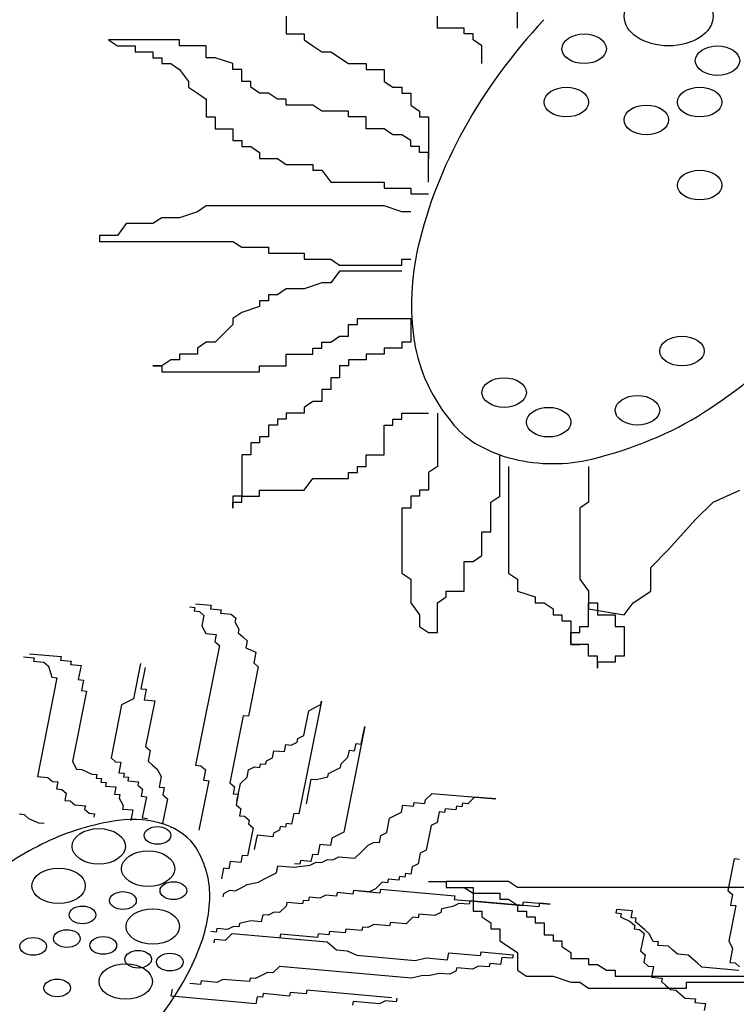
# Model space of a CAD drawing. Units: metres. Extents: x 347 to 408.6, y 4.3 to 19.3.
# Drawn here: x 366.3 to 366.4, y 11.6 to 11.7 of the extents above; entities that cross this region are included whole.
import ezdxf

# ---------------------------------------------------------------- set-up
doc = ezdxf.new("R2010")
doc.units = ezdxf.units.M
doc.layers.add('lines', color=2, linetype='Continuous')

msp = doc.modelspace()

# ---------------------------------------------------------------- linework, layer by layer
at = {"layer": 'lines'}
for p, q in [((366.34895, 11.68184), (366.34895, 11.68744)), ((366.31775, 11.68344), (366.31775, 11.68104)), ((366.33815, 11.68184), (366.33815, 11.68344)), ((366.31775, 11.68104), (366.32015, 11.68104)), ((366.32015, 11.68104), (366.32015, 11.68024)), ((366.34175, 11.68184), (366.33815, 11.68184)), ((366.34175, 11.68104), (366.34175, 11.68184)), ((366.34295, 11.68104), (366.34175, 11.68104)), ((366.34295, 11.68024), (366.34295, 11.68104)), ((366.30335, 11.68024), (366.29375, 11.68024)), ((366.29375, 11.68024), (366.29495, 11.67944)), ((366.30335, 11.67944), (366.30335, 11.68024)), ((366.32015, 11.68024), (366.32135, 11.67944)), ((366.34415, 11.67944), (366.34295, 11.68024)), ((366.29495, 11.67944), (366.29735, 11.67944)), ((366.29735, 11.67944), (366.29735, 11.67864)), ((366.29735, 11.67864), (366.29975, 11.67864)), ((366.29975, 11.67864), (366.29975, 11.67784)), ((366.30695, 11.67944), (366.30335, 11.67944)), ((366.30695, 11.67784), (366.30695, 11.67944)), ((366.32135, 11.67944), (366.32255, 11.67864)), ((366.32255, 11.67864), (366.32375, 11.67864)), ((366.32375, 11.67864), (366.32615, 11.67704)), ((366.34415, 11.67704), (366.34415, 11.67944)), ((366.29975, 11.67784), (366.30095, 11.67784)), ((366.30095, 11.67784), (366.30095, 11.67704)), ((366.30095, 11.67704), (366.30215, 11.67704)), ((366.30215, 11.67704), (366.30335, 11.67624)), ((366.30815, 11.67784), (366.30695, 11.67784)), ((366.31055, 11.67704), (366.30815, 11.67784)), ((366.31055, 11.67624), (366.31055, 11.67704)), ((366.32615, 11.67704), (366.32855, 11.67704)), ((366.32855, 11.67704), (366.32855, 11.67624)), ((366.30335, 11.67624), (366.30455, 11.67464)), ((366.31175, 11.67624), (366.31055, 11.67624)), ((366.31175, 11.67464), (366.31175, 11.67624)), ((366.32855, 11.67624), (366.33095, 11.67624)), ((366.33095, 11.67624), (366.33095, 11.67464)), ((366.30455, 11.67464), (366.30455, 11.67384)), ((366.31295, 11.67464), (366.31175, 11.67464)), ((366.31295, 11.67384), (366.31295, 11.67464)), ((366.33095, 11.67464), (366.33215, 11.67384)), ((366.30455, 11.67384), (366.30575, 11.67304)), ((366.30575, 11.67304), (366.30695, 11.67224)), ((366.31415, 11.67304), (366.31295, 11.67384)), ((366.31535, 11.67304), (366.31415, 11.67304)), ((366.31655, 11.67224), (366.31535, 11.67304)), ((366.33215, 11.67384), (366.33335, 11.67384)), ((366.33335, 11.67384), (366.33335, 11.67304)), ((366.33335, 11.67304), (366.33455, 11.67304)), ((366.33455, 11.67304), (366.33455, 11.67144)), ((366.30695, 11.67224), (366.30695, 11.66984)), ((366.31775, 11.67224), (366.31655, 11.67224)), ((366.31775, 11.67144), (366.31775, 11.67224)), ((366.32135, 11.67144), (366.31775, 11.67144)), ((366.32255, 11.67064), (366.32135, 11.67144)), ((366.32615, 11.67064), (366.32255, 11.67064)), ((366.32615, 11.66984), (366.32615, 11.67064)), ((366.33455, 11.67144), (366.33575, 11.67064)), ((366.33575, 11.67064), (366.33575, 11.66984)), ((366.30695, 11.66984), (366.30815, 11.66984)), ((366.30815, 11.66984), (366.30815, 11.66824)), ((366.32855, 11.66984), (366.32615, 11.66984)), ((366.32855, 11.66824), (366.32855, 11.66984)), ((366.33575, 11.66984), (366.33695, 11.66984)), ((366.33695, 11.66984), (366.33695, 11.66424)), ((366.30815, 11.66824), (366.31055, 11.66824)), ((366.31055, 11.66824), (366.31055, 11.66664)), ((366.33095, 11.66824), (366.32855, 11.66824)), ((366.33215, 11.66744), (366.33095, 11.66824)), ((366.31055, 11.66664), (366.31175, 11.66664)), ((366.31175, 11.66664), (366.31175, 11.66584)), ((366.33335, 11.66744), (366.33215, 11.66744)), ((366.33455, 11.66664), (366.33335, 11.66744)), ((366.33455, 11.66584), (366.33455, 11.66664)), ((366.31175, 11.66584), (366.31295, 11.66584)), ((366.31295, 11.66584), (366.31415, 11.66504)), ((366.31415, 11.66504), (366.31415, 11.66424)), ((366.33575, 11.66584), (366.33455, 11.66584)), ((366.33575, 11.66504), (366.33575, 11.66584)), ((366.33695, 11.66504), (366.33575, 11.66504)), ((366.33695, 11.66104), (366.33695, 11.66504)), ((366.31415, 11.66424), (366.31655, 11.66424)), ((366.31655, 11.66424), (366.31775, 11.66344)), ((366.31775, 11.66344), (366.32135, 11.66344)), ((366.32135, 11.66344), (366.32135, 11.66264)), ((366.32135, 11.66264), (366.32255, 11.66264)), ((366.32255, 11.66264), (366.32375, 11.66104)), ((366.32375, 11.66104), (366.33095, 11.66104)), ((366.33095, 11.66104), (366.33095, 11.66024)), ((366.33095, 11.66024), (366.33455, 11.66024)), ((366.33455, 11.66024), (366.33455, 11.65944)), ((366.33455, 11.65944), (366.33695, 11.65944)), ((366.30575, 11.65704), (366.30335, 11.65624)), ((366.30695, 11.65784), (366.30575, 11.65704)), ((366.33095, 11.65784), (366.30695, 11.65784)), ((366.33335, 11.65704), (366.33095, 11.65784)), ((366.33455, 11.65704), (366.33335, 11.65704)), ((366.30095, 11.65624), (366.29975, 11.65544)), ((366.30335, 11.65624), (366.30095, 11.65624)), ((366.29615, 11.65544), (366.29495, 11.65384)), ((366.29975, 11.65544), (366.29615, 11.65544)), ((366.29495, 11.65384), (366.29255, 11.65384)), ((366.29255, 11.65384), (366.29255, 11.65304)), ((366.29255, 11.65304), (366.31055, 11.65304)), ((366.31055, 11.65304), (366.31175, 11.65224)), ((366.31175, 11.65224), (366.31535, 11.65224)), ((366.31535, 11.65224), (366.31535, 11.65144)), ((366.31535, 11.65144), (366.32015, 11.65144)), ((366.32015, 11.65144), (366.32015, 11.65064)), ((366.32015, 11.65064), (366.32375, 11.65064)), ((366.32375, 11.65064), (366.32495, 11.64984)), ((366.33335, 11.64984), (366.33335, 11.65064)), ((366.33335, 11.65064), (366.33455, 11.65064)), ((366.32495, 11.64904), (366.32375, 11.64744)), ((366.32495, 11.64984), (366.33335, 11.64984)), ((366.33335, 11.64904), (366.32495, 11.64904)), ((366.31775, 11.64664), (366.31655, 11.64584)), ((366.32015, 11.64664), (366.31775, 11.64664)), ((366.32255, 11.64744), (366.32015, 11.64664)), ((366.32375, 11.64744), (366.32255, 11.64744)), ((366.31535, 11.64504), (366.31415, 11.64504)), ((366.31415, 11.64504), (366.31415, 11.64424)), ((366.31655, 11.64584), (366.31535, 11.64584)), ((366.31535, 11.64584), (366.31535, 11.64504)), ((366.31415, 11.64424), (366.31175, 11.64344)), ((366.31175, 11.64344), (366.31055, 11.64264)), ((366.31055, 11.64264), (366.31055, 11.64184)), ((366.32735, 11.64184), (366.32735, 11.64264)), ((366.32735, 11.64264), (366.33455, 11.64264)), ((366.33455, 11.64264), (366.33455, 11.63944)), ((366.31055, 11.64184), (366.30815, 11.63944)), ((366.32615, 11.64024), (366.32615, 11.64184)), ((366.32615, 11.64184), (366.32735, 11.64184)), ((366.32375, 11.63944), (366.32495, 11.64024)), ((366.32495, 11.64024), (366.32615, 11.64024)), ((366.30695, 11.63944), (366.30575, 11.63864)), ((366.30575, 11.63864), (366.30575, 11.63784)), ((366.30815, 11.63944), (366.30695, 11.63944)), ((366.32135, 11.63784), (366.32135, 11.63864)), ((366.32135, 11.63864), (366.32255, 11.63864)), ((366.32255, 11.63864), (366.32255, 11.63944)), ((366.32255, 11.63944), (366.32375, 11.63944)), ((366.33335, 11.63864), (366.33095, 11.63864)), ((366.33095, 11.63864), (366.33095, 11.63784)), ((366.33455, 11.63944), (366.33335, 11.63944)), ((366.33335, 11.63944), (366.33335, 11.63864)), ((366.30215, 11.63704), (366.30095, 11.63624)), ((366.30335, 11.63704), (366.30215, 11.63704)), ((366.30335, 11.63784), (366.30335, 11.63704)), ((366.30575, 11.63784), (366.30335, 11.63784)), ((366.31775, 11.63624), (366.31775, 11.63784)), ((366.31775, 11.63784), (366.32135, 11.63784)), ((366.32855, 11.63704), (366.32615, 11.63704)), ((366.32615, 11.63704), (366.32615, 11.63624)), ((366.33095, 11.63784), (366.32855, 11.63784)), ((366.32855, 11.63784), (366.32855, 11.63704)), ((366.30095, 11.63624), (366.29975, 11.63624)), ((366.29975, 11.63624), (366.30095, 11.63624)), ((366.30095, 11.63624), (366.30095, 11.63544)), ((366.31415, 11.63544), (366.31415, 11.63624)), ((366.31415, 11.63624), (366.31775, 11.63624)), ((366.32615, 11.63624), (366.32495, 11.63624)), ((366.32495, 11.63624), (366.32495, 11.63464)), ((366.30095, 11.63544), (366.31415, 11.63544)), ((366.32495, 11.63464), (366.32375, 11.63464)), ((366.32375, 11.63464), (366.32375, 11.63304)), ((366.32375, 11.63304), (366.32255, 11.63304)), ((366.32255, 11.63304), (366.32255, 11.63144)), ((366.32135, 11.63144), (366.32015, 11.63064)), ((366.32015, 11.63064), (366.32015, 11.62984)), ((366.32255, 11.63144), (366.32135, 11.63144)), ((366.31655, 11.62904), (366.31655, 11.62824)), ((366.31775, 11.62904), (366.31655, 11.62904)), ((366.32015, 11.62984), (366.31775, 11.62984)), ((366.31775, 11.62984), (366.31775, 11.62904)), ((366.33215, 11.62824), (366.33215, 11.62904)), ((366.33215, 11.62904), (366.33335, 11.62904)), ((366.33335, 11.62904), (366.33335, 11.62984)), ((366.33335, 11.62984), (366.33695, 11.62984)), ((366.33815, 11.62984), (366.33815, 11.62264)), ((366.31655, 11.62824), (366.31535, 11.62824)), ((366.31535, 11.62824), (366.31535, 11.62664)), ((366.33095, 11.62424), (366.33095, 11.62824)), ((366.33095, 11.62824), (366.33215, 11.62824)), ((366.31535, 11.62664), (366.31415, 11.62664)), ((366.31415, 11.62664), (366.31415, 11.62584)), ((366.31415, 11.62584), (366.31295, 11.62584)), ((366.31295, 11.62584), (366.31295, 11.62424)), ((366.31295, 11.62424), (366.31175, 11.62424)), ((366.31175, 11.62424), (366.31175, 11.61864)), ((366.32855, 11.62264), (366.32855, 11.62424)), ((366.32855, 11.62424), (366.33095, 11.62424)), ((366.34655, 11.61864), (366.34655, 11.62424)), ((366.32735, 11.62184), (366.32735, 11.62264)), ((366.32735, 11.62264), (366.32855, 11.62264)), ((366.33815, 11.62264), (366.33695, 11.62184)), ((366.34775, 11.62264), (366.34775, 11.60824)), ((366.35855, 11.62264), (366.35855, 11.61784)), ((366.32015, 11.61944), (366.32135, 11.62104)), ((366.32135, 11.62104), (366.32615, 11.62104)), ((366.32615, 11.62104), (366.32615, 11.62184)), ((366.32615, 11.62184), (366.32735, 11.62184)), ((366.33695, 11.62184), (366.33695, 11.61944)), ((366.31175, 11.61864), (366.31055, 11.61864)), ((366.31055, 11.61864), (366.31055, 11.61704)), ((366.31175, 11.61784), (366.31175, 11.61864)), ((366.31175, 11.61864), (366.31415, 11.61864)), ((366.31415, 11.61864), (366.31415, 11.61944)), ((366.31415, 11.61944), (366.32015, 11.61944)), ((366.33575, 11.61864), (366.33455, 11.61864)), ((366.33455, 11.61864), (366.33455, 11.61704)), ((366.33695, 11.61944), (366.33575, 11.61944)), ((366.33575, 11.61944), (366.33575, 11.61864)), ((366.34535, 11.61784), (366.34655, 11.61864)), ((366.37535, 11.61784), (366.37895, 11.61944)), ((366.31055, 11.61704), (366.31055, 11.61784)), ((366.31055, 11.61784), (366.31175, 11.61784)), ((366.33455, 11.61704), (366.33335, 11.61704)), ((366.33335, 11.61704), (366.33335, 11.60824)), ((366.34535, 11.61384), (366.34535, 11.61784)), ((366.35855, 11.61784), (366.35735, 11.61704)), ((366.35735, 11.61704), (366.35735, 11.60744)), ((366.37295, 11.61544), (366.37535, 11.61784)), ((366.36935, 11.61144), (366.37295, 11.61544)), ((366.34415, 11.61064), (366.34415, 11.61384)), ((366.34415, 11.61384), (366.34535, 11.61384)), ((366.34295, 11.60984), (366.34415, 11.61064)), ((366.36695, 11.60904), (366.36935, 11.61144)), ((366.34175, 11.60584), (366.34175, 11.60984)), ((366.34175, 11.60984), (366.34295, 11.60984)), ((366.33335, 11.60824), (366.33455, 11.60744)), ((366.34775, 11.60824), (366.34895, 11.60744)), ((366.36695, 11.60584), (366.36695, 11.60904)), ((366.33455, 11.60744), (366.33455, 11.60424)), ((366.34895, 11.60744), (366.34895, 11.60584)), ((366.35735, 11.60744), (366.35855, 11.60584)), ((366.33935, 11.60504), (366.33935, 11.60584)), ((366.33935, 11.60584), (366.34175, 11.60584)), ((366.34895, 11.60584), (366.35135, 11.60504)), ((366.35855, 11.60584), (366.35855, 11.60424)), ((366.36455, 11.60424), (366.36695, 11.60584)), ((366.30549, 11.60411), (366.30763, 11.60392)), ((366.30763, 11.60392), (366.30754, 11.60344)), ((366.33455, 11.60424), (366.33575, 11.60264)), ((366.33815, 11.60424), (366.33935, 11.60504)), ((366.33815, 11.60024), (366.33815, 11.60424)), ((366.35135, 11.60504), (366.35135, 11.60424)), ((366.35135, 11.60424), (366.35255, 11.60424)), ((366.35255, 11.60424), (366.35375, 11.60344)), ((366.35855, 11.60424), (366.35975, 11.60424)), ((366.35855, 11.60104), (366.35855, 11.60424)), ((366.35855, 11.60424), (366.35855, 11.60344)), ((366.35975, 11.60424), (366.35975, 11.60264)), ((366.36335, 11.60264), (366.36455, 11.60424)), ((366.30468, 11.6037), (366.3054, 11.60363)), ((366.3054, 11.60363), (366.3053, 11.60316)), ((366.3053, 11.60316), (366.30602, 11.60309)), ((366.30602, 11.60309), (366.30664, 11.60255)), ((366.30664, 11.60255), (366.30635, 11.60113)), ((366.30754, 11.60344), (366.30897, 11.60332)), ((366.30897, 11.60332), (366.30887, 11.60284)), ((366.30887, 11.60284), (366.3103, 11.60271)), ((366.3103, 11.60271), (366.31092, 11.60218)), ((366.33575, 11.60264), (366.33575, 11.60104)), ((366.35375, 11.60344), (366.35375, 11.60264)), ((366.35375, 11.60264), (366.35495, 11.60264)), ((366.35495, 11.60264), (366.35495, 11.60184)), ((366.35855, 11.60344), (366.36335, 11.60264)), ((366.35975, 11.60264), (366.36215, 11.60264)), ((366.36215, 11.60264), (366.36215, 11.60104)), ((366.30635, 11.60113), (366.30688, 11.60011)), ((366.31092, 11.60218), (366.31082, 11.6017)), ((366.31082, 11.6017), (366.31135, 11.60069)), ((366.35495, 11.60184), (366.35615, 11.60184)), ((366.35615, 11.60184), (366.35615, 11.59864)), ((366.30688, 11.60011), (366.3083, 11.59999)), ((366.3083, 11.59999), (366.30811, 11.59903)), ((366.31135, 11.60069), (366.31125, 11.60021)), ((366.31125, 11.60021), (366.31187, 11.59967)), ((366.33575, 11.60104), (366.33695, 11.60024)), ((366.33695, 11.60024), (366.33815, 11.60024)), ((366.35615, 11.59864), (366.35615, 11.60024)), ((366.35615, 11.60024), (366.35735, 11.60024)), ((366.35735, 11.60024), (366.35735, 11.60104)), ((366.35735, 11.60104), (366.35855, 11.60104)), ((366.36215, 11.60104), (366.36335, 11.60104)), ((366.36335, 11.60104), (366.36335, 11.59704)), ((366.30873, 11.5985), (366.30551, 11.58232)), ((366.30811, 11.59903), (366.30873, 11.5985)), ((366.31187, 11.59967), (366.31249, 11.59913)), ((366.31249, 11.59913), (366.3123, 11.59818)), ((366.35615, 11.59864), (366.35735, 11.59864)), ((366.35855, 11.59864), (366.35615, 11.59864)), ((366.35855, 11.59704), (366.35855, 11.59864)), ((366.28309, 11.59738), (366.28737, 11.597)), ((366.3123, 11.59818), (366.31363, 11.59758)), ((366.31363, 11.59758), (366.31335, 11.59615)), ((366.28228, 11.59696), (366.28371, 11.59684)), ((366.28371, 11.59684), (366.28361, 11.59636)), ((366.28361, 11.59636), (366.28504, 11.59623)), ((366.28504, 11.59623), (366.28566, 11.5957)), ((366.28737, 11.597), (366.28728, 11.59652)), ((366.28728, 11.59652), (366.2887, 11.59639)), ((366.2887, 11.59639), (366.28861, 11.59592)), ((366.28861, 11.59592), (366.29004, 11.59579)), ((366.29004, 11.59579), (366.28966, 11.59389)), ((366.29808, 11.59605), (366.29713, 11.59129)), ((366.31335, 11.59615), (366.31397, 11.59561)), ((366.35975, 11.59704), (366.35855, 11.59704)), ((366.35975, 11.59544), (366.35975, 11.59704)), ((366.36215, 11.59624), (366.35975, 11.59624)), ((366.35975, 11.59624), (366.35975, 11.59544)), ((366.36335, 11.59704), (366.36215, 11.59704)), ((366.36215, 11.59704), (366.36215, 11.59624)), ((366.28566, 11.5957), (366.28609, 11.5942)), ((366.2987, 11.59551), (366.29813, 11.59266)), ((366.31397, 11.59561), (366.31264, 11.58895)), ((366.2868, 11.59414), (366.28415, 11.58082)), ((366.28609, 11.5942), (366.2868, 11.59414)), ((366.28966, 11.59389), (366.29037, 11.59383)), ((366.29037, 11.59383), (366.29009, 11.5924)), ((366.2908, 11.59233), (366.28891, 11.58282)), ((366.29009, 11.5924), (366.2908, 11.59233)), ((366.29813, 11.59266), (366.29884, 11.59259)), ((366.29884, 11.59259), (366.29856, 11.59116)), ((366.29551, 11.59047), (366.29409, 11.58333)), ((366.29632, 11.59088), (366.29551, 11.59047)), ((366.29713, 11.59129), (366.29632, 11.59088)), ((366.29856, 11.59116), (366.29999, 11.59104)), ((366.29999, 11.59104), (366.29875, 11.58485)), ((366.32249, 11.59098), (366.31946, 11.57576)), ((366.32159, 11.5901), (366.3224, 11.59051)), ((366.3224, 11.59051), (366.32249, 11.59098)), ((366.32012, 11.58635), (366.32078, 11.58968)), ((366.32078, 11.58968), (366.32159, 11.5901)), ((366.31193, 11.58901), (366.31013, 11.57997)), ((366.31264, 11.58895), (366.31193, 11.58901)), ((366.32835, 11.58756), (366.3255, 11.57329)), ((366.32787, 11.58518), (366.32835, 11.58756)), ((366.3184, 11.58505), (366.31921, 11.58546)), ((366.31921, 11.58546), (366.31931, 11.58594)), ((366.31931, 11.58594), (366.32012, 11.58635)), ((366.32697, 11.58429), (366.32716, 11.58524)), ((366.32716, 11.58524), (366.32787, 11.58518)), ((366.29875, 11.58485), (366.29937, 11.58431)), ((366.29937, 11.58431), (366.29909, 11.58289)), ((366.31588, 11.58334), (366.31607, 11.58429)), ((366.31607, 11.58429), (366.3175, 11.58416)), ((366.3175, 11.58416), (366.31769, 11.58511)), ((366.31769, 11.58511), (366.3184, 11.58505)), ((366.32607, 11.5834), (366.32626, 11.58436)), ((366.32626, 11.58436), (366.32697, 11.58429)), ((366.28891, 11.58282), (366.28943, 11.5818)), ((366.29409, 11.58333), (366.29471, 11.58279)), ((366.29471, 11.58279), (366.29543, 11.58273)), ((366.29543, 11.58273), (366.29514, 11.5813)), ((366.29909, 11.58289), (366.29971, 11.58235)), ((366.31417, 11.58204), (366.31427, 11.58251)), ((366.31427, 11.58251), (366.31498, 11.58245)), ((366.31498, 11.58245), (366.31508, 11.58292)), ((366.31508, 11.58292), (366.31588, 11.58334)), ((366.32507, 11.58204), (366.32516, 11.58252)), ((366.32516, 11.58252), (366.32607, 11.5834)), ((366.28943, 11.5818), (366.29015, 11.58174)), ((366.29015, 11.58174), (366.29148, 11.58114)), ((366.29148, 11.58114), (366.29219, 11.58108)), ((366.29514, 11.5813), (366.29586, 11.58124)), ((366.29586, 11.58124), (366.29576, 11.58076)), ((366.29971, 11.58235), (366.30033, 11.58181)), ((366.30033, 11.58181), (366.30085, 11.58079)), ((366.30551, 11.58232), (366.30623, 11.58225)), ((366.30623, 11.58225), (366.30685, 11.58172)), ((366.30685, 11.58172), (366.30656, 11.58029)), ((366.31246, 11.58073), (366.31265, 11.58169)), ((366.31265, 11.58169), (366.31346, 11.5821)), ((366.31346, 11.5821), (366.31417, 11.58204)), ((366.32336, 11.58074), (366.32345, 11.58121)), ((366.32345, 11.58121), (366.32426, 11.58163)), ((366.32426, 11.58163), (366.32507, 11.58204)), ((366.28415, 11.58082), (366.28558, 11.58069)), ((366.28558, 11.58069), (366.2862, 11.58015)), ((366.2862, 11.58015), (366.28691, 11.58009)), ((366.28691, 11.58009), (366.28672, 11.57914)), ((366.29219, 11.58108), (366.2921, 11.5806)), ((366.2921, 11.5806), (366.29281, 11.58054)), ((366.29281, 11.58054), (366.29272, 11.58006)), ((366.29272, 11.58006), (366.29343, 11.58)), ((366.29343, 11.58), (366.29334, 11.57952)), ((366.29576, 11.58076), (366.29647, 11.5807)), ((366.29647, 11.5807), (366.29638, 11.58022)), ((366.29638, 11.58022), (366.29781, 11.58009)), ((366.29781, 11.58009), (366.29771, 11.57962)), ((366.30085, 11.58079), (366.30057, 11.57937)), ((366.30728, 11.58022), (366.30595, 11.57356)), ((366.30656, 11.58029), (366.30728, 11.58022)), ((366.31013, 11.57997), (366.31075, 11.57943)), ((366.31108, 11.57747), (366.31156, 11.57985)), ((366.31156, 11.57985), (366.31246, 11.58073)), ((366.32046, 11.57712), (366.32112, 11.58045)), ((366.32112, 11.58045), (366.32183, 11.58039)), ((366.32183, 11.58039), (366.32336, 11.58074)), ((366.28672, 11.57914), (366.28744, 11.57907)), ((366.28744, 11.57907), (366.28805, 11.57854)), ((366.28805, 11.57854), (366.28787, 11.57758)), ((366.29334, 11.57952), (366.29476, 11.5794)), ((366.29476, 11.5794), (366.29457, 11.57844)), ((366.29771, 11.57962), (366.29833, 11.57908)), ((366.29833, 11.57908), (366.29814, 11.57813)), ((366.30057, 11.57937), (366.30128, 11.5793)), ((366.30128, 11.5793), (366.30109, 11.57835)), ((366.31075, 11.57943), (366.31056, 11.57848)), ((366.31056, 11.57848), (366.31127, 11.57842)), ((366.33654, 11.57764), (366.33744, 11.57852)), ((366.33744, 11.57852), (366.34601, 11.57777)), ((366.28787, 11.57758), (366.28858, 11.57752)), ((366.28858, 11.57752), (366.2892, 11.57698)), ((366.29457, 11.57844), (366.29529, 11.57838)), ((366.29529, 11.57838), (366.29519, 11.5779)), ((366.29519, 11.5779), (366.29572, 11.57689)), ((366.29814, 11.57813), (366.29886, 11.57806)), ((366.29886, 11.57806), (366.29829, 11.57521)), ((366.30171, 11.57781), (366.30105, 11.57448)), ((366.30109, 11.57835), (366.30171, 11.57781)), ((366.31127, 11.57842), (366.31099, 11.57699)), ((366.33492, 11.57681), (366.33502, 11.57729)), ((366.33502, 11.57729), (366.33644, 11.57716)), ((366.33644, 11.57716), (366.33654, 11.57764)), ((366.34153, 11.57719), (366.34144, 11.57672)), ((366.34225, 11.57713), (366.34153, 11.57719)), ((366.34315, 11.57802), (366.34225, 11.57713)), ((366.34601, 11.57777), (366.34315, 11.57802)), ((366.2892, 11.57698), (366.29063, 11.57686)), ((366.29063, 11.57686), (366.29053, 11.57638)), ((366.29053, 11.57638), (366.29115, 11.57584)), ((366.29115, 11.57584), (366.29186, 11.57578)), ((366.29572, 11.57689), (366.29562, 11.57641)), ((366.29562, 11.57641), (366.29705, 11.57629)), ((366.29705, 11.57629), (366.29677, 11.57486)), ((366.31099, 11.57699), (366.31161, 11.57645)), ((366.31161, 11.57645), (366.31142, 11.5755)), ((366.31875, 11.57582), (366.31846, 11.57439)), ((366.31946, 11.57576), (366.31875, 11.57582)), ((366.3325, 11.57557), (366.3333, 11.57598)), ((366.3333, 11.57598), (366.33349, 11.57694)), ((366.33349, 11.57694), (366.33492, 11.57681)), ((366.3384, 11.57602), (366.33811, 11.57459)), ((366.33911, 11.57596), (366.3384, 11.57602)), ((366.3392, 11.57643), (366.33911, 11.57596)), ((366.34063, 11.57631), (366.3392, 11.57643)), ((366.34073, 11.57678), (366.34063, 11.57631)), ((366.34144, 11.57672), (366.34073, 11.57678)), ((366.2824, 11.57565), (366.28168, 11.57571)), ((366.28301, 11.57511), (366.2824, 11.57565)), ((366.28435, 11.57451), (366.28301, 11.57511)), ((366.28506, 11.57444), (366.28435, 11.57451)), ((366.29186, 11.57578), (366.29177, 11.5753)), ((366.29829, 11.57521), (366.299, 11.57515)), ((366.31142, 11.5755), (366.31213, 11.57544)), ((366.31213, 11.57544), (366.31275, 11.5749)), ((366.31275, 11.5749), (366.31266, 11.57442)), ((366.33131, 11.57326), (366.33169, 11.57516)), ((366.33169, 11.57516), (366.3325, 11.57557)), ((366.33811, 11.57459), (366.3373, 11.57418)), ((366.31328, 11.57388), (366.31252, 11.57008)), ((366.31266, 11.57442), (366.31328, 11.57388)), ((366.31684, 11.57357), (366.31604, 11.57315)), ((366.31694, 11.57404), (366.31684, 11.57357)), ((366.31765, 11.57398), (366.31694, 11.57404)), ((366.31775, 11.57446), (366.31765, 11.57398)), ((366.31846, 11.57439), (366.31775, 11.57446)), ((366.3255, 11.57329), (366.3247, 11.57287)), ((366.3305, 11.57284), (366.33131, 11.57326)), ((366.3373, 11.57418), (366.33664, 11.57085)), ((366.3138, 11.57287), (366.31342, 11.57097)), ((366.31594, 11.57268), (366.3138, 11.57287)), ((366.31604, 11.57315), (366.31594, 11.57268)), ((366.32389, 11.57246), (366.3237, 11.57151)), ((366.3247, 11.57287), (366.32389, 11.57246)), ((366.32879, 11.57154), (366.3296, 11.57196)), ((366.3296, 11.57196), (366.33031, 11.57189)), ((366.33031, 11.57189), (366.3305, 11.57284)), ((366.32227, 11.57163), (366.32199, 11.57021)), ((366.3237, 11.57151), (366.32227, 11.57163)), ((366.32698, 11.56977), (366.32789, 11.57065)), ((366.32789, 11.57065), (366.32879, 11.57154)), ((366.33664, 11.57085), (366.33583, 11.57044)), ((366.31019, 11.56931), (366.31, 11.56836)), ((366.31161, 11.56919), (366.31019, 11.56931)), ((366.3118, 11.57014), (366.31161, 11.56919)), ((366.31252, 11.57008), (366.3118, 11.57014)), ((366.31966, 11.56945), (366.31956, 11.56897)), ((366.32108, 11.56932), (366.31966, 11.56945)), ((366.32099, 11.56884), (366.3218, 11.56926)), ((366.32127, 11.57027), (366.32108, 11.56932)), ((366.32199, 11.57021), (366.32127, 11.57027)), ((366.3218, 11.56926), (366.32251, 11.56919)), ((366.32251, 11.56919), (366.32332, 11.56961)), ((366.32332, 11.56961), (366.32403, 11.56954)), ((366.32403, 11.56954), (366.32484, 11.56995)), ((366.32484, 11.56995), (366.32698, 11.56977)), ((366.33583, 11.57044), (366.33555, 11.56901)), ((366.37821, 11.56969), (366.37736, 11.5654)), ((366.37892, 11.56962), (366.37821, 11.56969)), ((366.30928, 11.56843), (366.309, 11.567)), ((366.31, 11.56836), (366.30928, 11.56843)), ((366.31642, 11.56779), (366.31661, 11.56875)), ((366.31661, 11.56875), (366.31875, 11.56856)), ((366.31875, 11.56856), (366.32099, 11.56884)), ((366.31956, 11.56897), (366.31885, 11.56903)), ((366.33474, 11.56859), (366.33455, 11.56764)), ((366.33555, 11.56901), (366.33474, 11.56859)), ((366.31247, 11.56621), (366.314, 11.56656)), ((366.314, 11.56656), (366.3148, 11.56697)), ((366.3148, 11.56697), (366.31642, 11.56779)), ((366.3307, 11.56653), (366.32979, 11.56564)), ((366.33141, 11.56647), (366.3307, 11.56653)), ((366.3315, 11.56694), (366.33141, 11.56647)), ((366.33293, 11.56682), (366.3315, 11.56694)), ((366.33303, 11.56729), (366.33293, 11.56682)), ((366.33374, 11.56723), (366.33303, 11.56729)), ((366.33384, 11.56771), (366.33374, 11.56723)), ((366.33455, 11.56764), (366.33384, 11.56771)), ((366.33695, 11.56664), (366.33935, 11.56664)), ((366.34775, 11.56664), (366.33935, 11.56664)), ((366.33935, 11.56664), (366.33935, 11.56584)), ((366.33935, 11.56664), (366.33935, 11.56584)), ((366.34895, 11.56584), (366.34775, 11.56664)), ((366.30933, 11.56503), (366.31014, 11.56544)), ((366.31014, 11.56544), (366.31086, 11.56538)), ((366.31086, 11.56538), (366.31167, 11.56579)), ((366.31167, 11.56579), (366.31247, 11.56621)), ((366.32684, 11.56542), (366.32675, 11.56494)), ((366.32898, 11.56523), (366.32684, 11.56542)), ((366.32756, 11.56536), (366.33041, 11.5651)), ((366.32979, 11.56564), (366.32898, 11.56523)), ((366.33041, 11.5651), (366.33051, 11.56558)), ((366.33051, 11.56558), (366.3405, 11.5647)), ((366.33935, 11.56584), (366.34295, 11.56584)), ((366.33935, 11.56584), (366.34175, 11.56584)), ((366.34175, 11.56584), (366.34295, 11.56504)), ((366.34295, 11.56584), (366.34295, 11.56504)), ((366.38135, 11.56584), (366.34895, 11.56584)), ((366.37736, 11.5654), (366.37798, 11.56486)), ((366.30924, 11.56456), (366.30933, 11.56503)), ((366.32004, 11.56408), (366.31995, 11.56361)), ((366.32075, 11.56402), (366.32004, 11.56408)), ((366.32085, 11.5645), (366.32075, 11.56402)), ((366.32228, 11.56437), (366.32085, 11.5645)), ((366.32309, 11.56478), (366.32228, 11.56437)), ((366.32451, 11.56466), (366.32309, 11.56478)), ((366.32461, 11.56513), (366.32451, 11.56466)), ((366.32675, 11.56494), (366.32461, 11.56513)), ((366.3405, 11.5647), (366.3404, 11.56422)), ((366.3404, 11.56422), (366.34968, 11.5634)), ((366.34255, 11.56403), (366.34245, 11.56355)), ((366.35182, 11.56321), (366.34255, 11.56403)), ((366.34295, 11.56504), (366.34655, 11.56504)), ((366.34295, 11.56504), (366.34295, 11.56264)), ((366.34655, 11.56504), (366.34655, 11.56424)), ((366.34655, 11.56424), (366.34775, 11.56424)), ((366.34775, 11.56424), (366.34895, 11.56344)), ((366.34968, 11.5634), (366.34978, 11.56387)), ((366.34978, 11.56387), (366.35335, 11.56356)), ((366.37798, 11.56486), (366.37769, 11.56344)), ((366.31771, 11.56332), (366.31681, 11.56243)), ((366.31781, 11.5638), (366.31771, 11.56332)), ((366.31995, 11.56361), (366.31781, 11.5638)), ((366.33869, 11.56292), (366.3386, 11.56244)), ((366.34022, 11.56327), (366.33869, 11.56292)), ((366.34102, 11.56368), (366.34022, 11.56327)), ((366.34245, 11.56355), (366.34102, 11.56368)), ((366.34295, 11.56264), (366.34415, 11.56264)), ((366.34415, 11.56264), (366.34415, 11.56184)), ((366.34895, 11.56344), (366.34895, 11.56264)), ((366.34895, 11.56264), (366.35015, 11.56264)), ((366.35015, 11.56264), (366.35015, 11.56184)), ((366.35192, 11.56369), (366.35182, 11.56321)), ((366.35335, 11.56356), (366.35192, 11.56369)), ((366.36233, 11.56286), (366.36223, 11.56238)), ((366.36447, 11.56267), (366.36233, 11.56286)), ((366.36428, 11.56172), (366.36447, 11.56267)), ((366.37841, 11.56337), (366.37746, 11.55862)), ((366.37769, 11.56344), (366.37841, 11.56337)), ((366.31295, 11.56132), (366.31143, 11.56097)), ((366.31438, 11.5612), (366.31295, 11.56132)), ((366.31457, 11.56215), (366.31438, 11.5612)), ((366.31528, 11.56208), (366.31457, 11.56215)), ((366.31609, 11.5625), (366.31528, 11.56208)), ((366.31681, 11.56243), (366.31609, 11.5625)), ((366.33484, 11.56181), (366.33394, 11.56092)), ((366.33555, 11.56174), (366.33484, 11.56181)), ((366.33565, 11.56222), (366.33555, 11.56174)), ((366.33779, 11.56203), (366.33565, 11.56222)), ((366.3386, 11.56244), (366.33779, 11.56203)), ((366.34415, 11.56184), (366.34535, 11.56104)), ((366.35015, 11.56184), (366.35135, 11.56184)), ((366.35135, 11.56184), (366.35135, 11.56104)), ((366.36223, 11.56238), (366.36294, 11.56232)), ((366.36294, 11.56232), (366.36285, 11.56184)), ((366.36285, 11.56184), (366.36418, 11.56124)), ((366.36418, 11.56124), (366.3648, 11.5607)), ((366.36499, 11.56166), (366.36428, 11.56172)), ((366.3649, 11.56118), (366.36499, 11.56166)), ((366.30839, 11.56027), (366.30829, 11.5598)), ((366.30982, 11.56015), (366.30839, 11.56027)), ((366.31062, 11.56056), (366.30982, 11.56015)), ((366.31134, 11.5605), (366.31062, 11.56056)), ((366.31143, 11.56097), (366.31134, 11.5605)), ((366.32357, 11.5599), (366.32347, 11.55942)), ((366.32571, 11.55971), (366.32357, 11.5599)), ((366.3258, 11.56019), (366.32571, 11.55971)), ((366.32794, 11.56), (366.3258, 11.56019)), ((366.32804, 11.56047), (366.32794, 11.56)), ((366.32875, 11.56041), (366.32804, 11.56047)), ((366.32956, 11.56082), (366.32875, 11.56041)), ((366.3317, 11.56063), (366.32956, 11.56082)), ((366.3318, 11.56111), (366.3317, 11.56063)), ((366.33394, 11.56092), (366.3318, 11.56111)), ((366.34535, 11.56104), (366.34535, 11.56024)), ((366.34535, 11.56024), (366.34655, 11.56024)), ((366.34655, 11.56024), (366.34655, 11.55864)), ((366.35135, 11.56104), (366.35255, 11.56104)), ((366.35255, 11.56104), (366.35255, 11.55944)), ((366.3648, 11.5607), (366.36471, 11.56023)), ((366.36471, 11.56023), (366.36542, 11.56016)), ((366.36552, 11.56064), (366.3649, 11.56118)), ((366.36542, 11.56016), (366.36604, 11.55963)), ((366.36613, 11.5601), (366.36552, 11.56064)), ((366.36675, 11.55956), (366.36613, 11.5601)), ((366.30829, 11.5598), (366.30758, 11.55986)), ((366.30801, 11.55837), (366.3081, 11.55885)), ((366.3081, 11.55885), (366.30953, 11.55872)), ((366.30953, 11.55872), (366.31043, 11.55961)), ((366.31043, 11.55961), (366.32328, 11.55847)), ((366.31695, 11.55952), (366.31686, 11.55904)), ((366.32195, 11.55907), (366.31695, 11.55952)), ((366.32204, 11.55955), (366.32195, 11.55907)), ((366.32347, 11.55942), (366.32204, 11.55955)), ((366.34655, 11.55864), (366.34895, 11.55704)), ((366.35255, 11.55944), (366.35375, 11.55944)), ((366.35375, 11.55944), (366.35375, 11.55864)), ((366.35375, 11.55864), (366.35495, 11.55864)), ((366.35495, 11.55864), (366.35495, 11.55784)), ((366.36604, 11.55963), (366.36557, 11.55725)), ((366.36728, 11.55855), (366.36675, 11.55956)), ((366.36799, 11.55848), (366.36728, 11.55855)), ((366.37746, 11.55862), (366.37798, 11.5576)), ((366.32328, 11.55847), (366.32452, 11.55739)), ((366.32452, 11.55739), (366.32595, 11.55727)), ((366.32595, 11.55727), (366.32728, 11.55667)), ((366.35495, 11.55784), (366.35615, 11.55704)), ((366.36557, 11.55725), (366.36619, 11.55671)), ((366.3679, 11.55801), (366.36799, 11.55848)), ((366.36932, 11.55788), (366.3679, 11.55801)), ((366.36994, 11.55734), (366.36932, 11.55788)), ((366.37056, 11.5568), (366.36994, 11.55734)), ((366.37798, 11.5576), (366.37761, 11.5557)), ((366.32728, 11.55667), (366.33513, 11.55597)), ((366.33513, 11.55597), (366.33665, 11.55632)), ((366.33665, 11.55632), (366.33951, 11.55607)), ((366.33951, 11.55607), (366.3397, 11.55702)), ((366.3397, 11.55702), (366.34398, 11.55664)), ((366.34398, 11.55664), (366.34407, 11.55712)), ((366.34407, 11.55712), (366.34836, 11.55674)), ((366.34683, 11.55639), (366.34665, 11.55544)), ((366.34826, 11.55626), (366.34683, 11.55639)), ((366.34836, 11.55674), (366.34826, 11.55626)), ((366.34895, 11.55704), (366.34895, 11.55464)), ((366.35615, 11.55704), (366.35615, 11.55624)), ((366.35615, 11.55624), (366.35855, 11.55624)), ((366.35855, 11.55624), (366.35855, 11.55544)), ((366.36619, 11.55671), (366.366, 11.55576)), ((366.37199, 11.55668), (366.37056, 11.5568)), ((366.37261, 11.55614), (366.37199, 11.55668)), ((366.37323, 11.5556), (366.37261, 11.55614)), ((366.31681, 11.55517), (366.31591, 11.55428)), ((366.33466, 11.55359), (366.31681, 11.55517)), ((366.34075, 11.55499), (366.34065, 11.55451)), ((366.34289, 11.5548), (366.34075, 11.55499)), ((366.3437, 11.55521), (366.34289, 11.5548)), ((366.34512, 11.55509), (366.3437, 11.55521)), ((366.34522, 11.55556), (366.34512, 11.55509)), ((366.34665, 11.55544), (366.34522, 11.55556)), ((366.34895, 11.55464), (366.35015, 11.55384)), ((366.35855, 11.55544), (366.35975, 11.55544)), ((366.35975, 11.55544), (366.36095, 11.55464)), ((366.36095, 11.55464), (366.36215, 11.55464)), ((366.36215, 11.55464), (366.36215, 11.55384)), ((366.366, 11.55576), (366.36661, 11.55522)), ((366.36661, 11.55522), (366.36733, 11.55515)), ((366.36733, 11.55515), (366.36704, 11.55373)), ((366.37385, 11.55506), (366.37323, 11.5556)), ((366.37884, 11.55462), (366.37385, 11.55506)), ((366.37761, 11.5557), (366.37832, 11.55563)), ((366.37832, 11.55563), (366.37894, 11.55509)), ((366.3092, 11.55342), (366.30839, 11.55301)), ((366.31277, 11.55311), (366.3092, 11.55342)), ((366.31287, 11.55358), (366.31277, 11.55311)), ((366.31358, 11.55352), (366.31287, 11.55358)), ((366.31439, 11.55393), (366.31358, 11.55352)), ((366.3152, 11.55435), (366.31439, 11.55393)), ((366.31591, 11.55428), (366.3152, 11.55435)), ((366.33618, 11.55394), (366.33466, 11.55359)), ((366.33689, 11.55388), (366.33618, 11.55394)), ((366.33842, 11.55423), (366.33689, 11.55388)), ((366.33984, 11.5541), (366.33842, 11.55423)), ((366.34065, 11.55451), (366.33984, 11.5541)), ((366.35015, 11.55384), (366.35375, 11.55384)), ((366.35375, 11.55384), (366.35615, 11.55304)), ((366.36215, 11.55384), (366.40175, 11.55384)), ((366.36704, 11.55373), (366.36847, 11.5536)), ((366.36847, 11.5536), (366.36838, 11.55312)), ((366.30221, 11.55114), (366.3024, 11.55209)), ((366.30616, 11.55272), (366.30473, 11.55285)), ((366.30625, 11.5532), (366.30616, 11.55272)), ((366.30839, 11.55301), (366.30625, 11.5532)), ((366.32053, 11.55194), (366.32043, 11.55146)), ((366.33195, 11.55093), (366.32053, 11.55194)), ((366.35615, 11.55304), (366.35735, 11.55304)), ((366.35735, 11.55304), (366.35855, 11.55224)), ((366.35855, 11.55224), (366.37175, 11.55224)), ((366.36838, 11.55312), (366.369, 11.55258)), ((366.369, 11.55258), (366.36962, 11.55205)), ((366.36962, 11.55205), (366.37033, 11.55198)), ((366.37033, 11.55198), (366.37157, 11.5509)), ((366.37175, 11.55224), (366.37175, 11.55304)), ((366.37175, 11.55304), (366.40415, 11.55304)), ((366.31363, 11.55013), (366.30221, 11.55114)), ((366.31382, 11.55108), (366.31363, 11.55013)), ((366.31453, 11.55101), (366.31382, 11.55108)), ((366.31463, 11.55149), (366.31453, 11.55101)), ((366.3182, 11.55117), (366.31463, 11.55149)), ((366.31829, 11.55165), (366.3182, 11.55117)), ((366.32043, 11.55146), (366.31829, 11.55165)), ((366.33266, 11.55086), (366.33257, 11.55039)), ((366.37157, 11.5509), (366.37299, 11.55078)), ((366.37299, 11.55078), (366.3729, 11.5503)), ((366.32676, 11.55042), (366.32667, 11.54994)), ((366.33033, 11.5501), (366.32676, 11.55042)), ((366.33114, 11.55051), (366.33033, 11.5501)), ((366.33257, 11.55039), (366.33114, 11.55051)), ((366.3729, 11.5503), (366.37433, 11.55018)), ((366.37433, 11.55018), (366.37414, 11.54922))]:
    msp.add_line(p, q, dxfattribs=at)
for centre, major_axis in [((366.36935, 11.68344), (0.006, 0)), ((366.35795, 11.67904), (0.003, 0)), ((366.37595, 11.67744), (0.003, 0)), ((366.35555, 11.67184), (-0.003, 0)), ((366.37355, 11.67184), (-0.003, 0)), ((366.36635, 11.66944), (0.003, 0)), ((366.37355, 11.66064), (-0.003, 0)), ((366.37115, 11.63824), (0.003, 0)), ((366.34715, 11.63264), (0.003, 0)), ((366.36515, 11.63024), (-0.003, 0)), ((366.35315, 11.62864), (0.003, 0)), ((366.29244, 11.57137), (-0.0036, 0)), ((366.30036, 11.57285), (-0.0018, 0)), ((366.2991, 11.56836), (0.0036, 0)), ((366.28702, 11.56604), (0.0036, 0)), ((366.30251, 11.56539), (-0.0018, 0)), ((366.2957, 11.56406), (-0.0018, 0)), ((366.29023, 11.56212), (-0.0018, 0)), ((366.29973, 11.56056), (0.0036, 0)), ((366.28814, 11.55892), (-0.0018, 0)), ((366.28358, 11.55787), (-0.0018, 0)), ((366.29305, 11.558), (0.0018, 0)), ((366.29776, 11.55613), (-0.0018, 0)), ((366.30204, 11.55575), (-0.0018, 0)), ((366.29607, 11.55313), (-0.0036, 0)), ((366.28682, 11.55226), (-0.0018, 0))]:
    msp.add_ellipse(centre, major_axis=major_axis, ratio=0.666667, dxfattribs=at)
for centre, major_axis, start_param, end_param in [((366.45771, 11.63967), (-0.12363, 0), -0.553119, -0.353997), ((366.45771, 11.63967), (-0.12363, 0), -0.353997, -0.154875), ((366.41066, 11.64457), (-0.07601, 0), -0.154875, 0.099341), ((366.32151, 11.66653), (-0.07601, 0), 2.334257, 2.588473), ((366.37819, 11.64241), (0.04337, 0), 3.240933, 3.653765), ((366.34408, 11.65082), (-0.04337, 0), 1.921426, 2.334257), ((366.35372, 11.63324), (0.0153, 0), 3.653765, 4.358392), ((366.35372, 11.63324), (-0.0153, 0), 1.216799, 1.921426), ((366.30071, 11.55794), (-0.02602, 0), -1.352112, -0.939281), ((366.29705, 11.5689), (-0.00918, 0), 4.226446, 4.931073), ((366.29705, 11.5689), (0.00918, 0), 0.380227, 1.084853), ((366.31227, 11.54741), (-0.0456, 0), -0.939281, -0.685065), ((366.28141, 11.56474), (0.02602, 0), -0.032605, 0.380227), ((366.26184, 11.56516), (-0.0456, 0), 2.854772, 3.108988), ((366.23444, 11.57055), (-0.07418, 0), 2.65565, 2.854772)]:
    msp.add_ellipse(centre, major_axis=major_axis, ratio=0.666667, start_param=start_param, end_param=end_param, dxfattribs=at)

doc.saveas('drawing.dxf')
